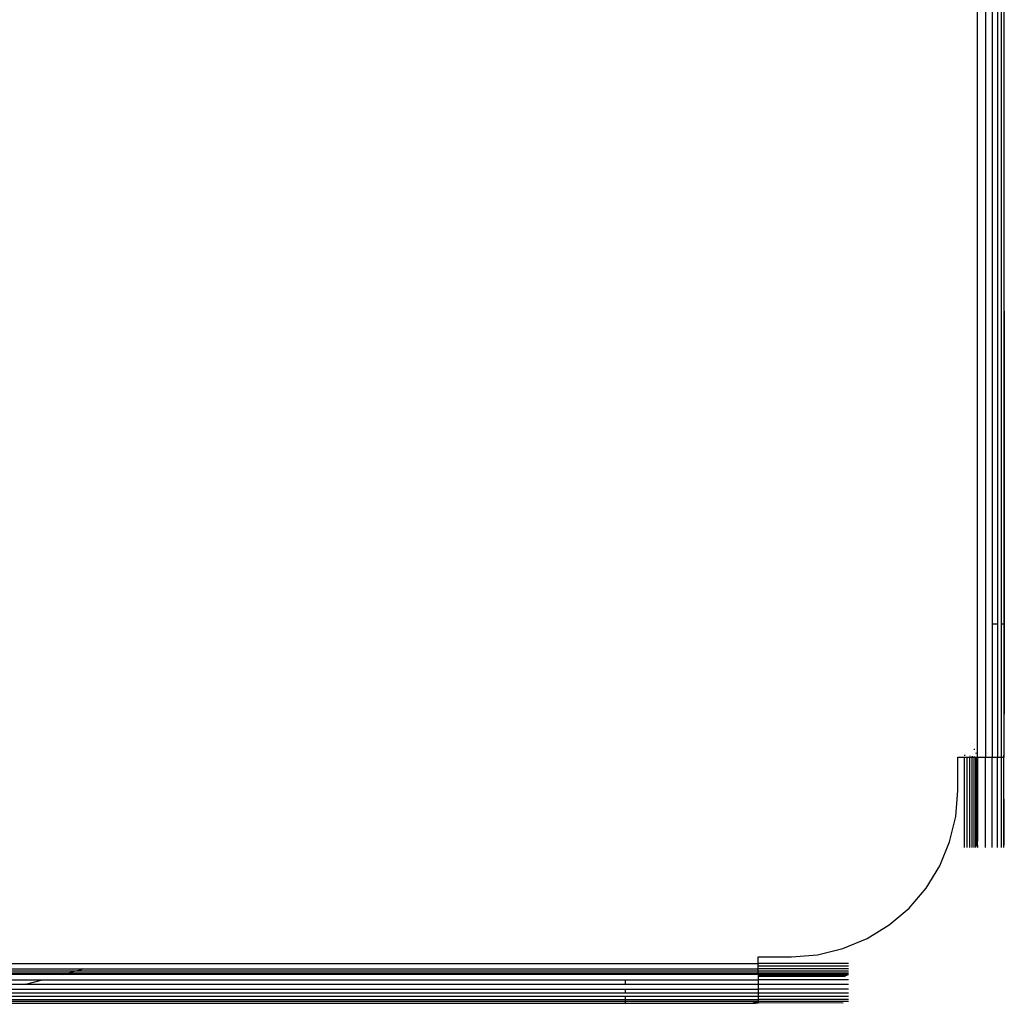
# Model space of a CAD drawing. Units: metres. Extents: x -2.85 to 1.55, y -2.5 to 2.11.
# Drawn here: x -0.09 to 0.05, y -0.35 to -0.2 of the extents above; entities that cross this region are included whole.
import ezdxf

# ---------------------------------------------------------------- set-up
doc = ezdxf.new("R2010")
doc.units = ezdxf.units.M

msp = doc.modelspace()

# ---------------------------------------------------------------- linework, layer by layer
for p, q in [((0.04945, -0.31418), (0.04945, -0.07423)), ((0.05061, -0.0742), (0.05061, -0.3142)), ((0.05162, -0.0942), (0.05162, -0.2942)), ((0.05244, -0.0942), (0.05244, -0.2942)), ((0.05303, -0.2942), (0.05303, -0.0942)), ((0.05338, -0.0942), (0.05343, -0.2942)), ((0.05338, -0.0942), (0.05338, -0.2942)), ((0.05346, -0.2942), (0.05346, -0.0942)), ((0.05244, -0.2942), (0.05162, -0.2942)), ((0.05162, -0.2942), (0.05162, -0.3142)), ((0.05244, -0.2942), (0.05244, -0.3142)), ((0.05303, -0.3142), (0.05303, -0.2942)), ((0.05338, -0.2942), (0.05303, -0.2942)), ((0.05338, -0.2942), (0.05338, -0.3142)), ((0.05343, -0.2942), (0.05338, -0.2942)), ((0.05346, -0.2942), (0.05343, -0.2942)), ((0.05343, -0.2942), (0.05346, -0.30776)), ((0.05346, -0.30776), (0.05346, -0.2942)), ((0.05346, -0.3132), (0.05346, -0.30776)), ((0.04864, -0.31208), (0.04864, -0.31212)), ((0.04746, -0.31386), (0.04746, -0.31402)), ((0.04895, -0.31296), (0.04895, -0.3131)), ((0.04919, -0.31357), (0.04919, -0.31363)), ((0.05341, -0.31401), (0.05343, -0.31381)), ((0.05343, -0.31381), (0.05345, -0.31361)), ((0.05345, -0.31361), (0.05346, -0.31341)), ((0.05346, -0.31341), (0.05346, -0.3132)), ((0.04646, -0.3192), (0.04646, -0.3142)), ((0.04646, -0.3142), (0.04746, -0.3142)), ((0.04746, -0.32776), (0.04746, -0.3142)), ((0.04746, -0.3142), (0.04788, -0.3142)), ((0.04788, -0.3142), (0.04827, -0.3142)), ((0.04788, -0.32776), (0.04788, -0.3142)), ((0.04827, -0.314), (0.04827, -0.31407)), ((0.04827, -0.3142), (0.04864, -0.3142)), ((0.04827, -0.32776), (0.04827, -0.3142)), ((0.04864, -0.31406), (0.04864, -0.31411)), ((0.04864, -0.3142), (0.04895, -0.3142)), ((0.04864, -0.32776), (0.04864, -0.3142)), ((0.04895, -0.31412), (0.04895, -0.31415)), ((0.04895, -0.3142), (0.04919, -0.3142)), ((0.04895, -0.32776), (0.04895, -0.3142)), ((0.04919, -0.32776), (0.04919, -0.3142)), ((0.04919, -0.3142), (0.04929, -0.3142)), ((0.04929, -0.3142), (0.04929, -0.31418)), ((0.04929, -0.3142), (0.04936, -0.31419)), ((0.04929, -0.32757), (0.04929, -0.3142)), ((0.04936, -0.32738), (0.04936, -0.31419)), ((0.04936, -0.31419), (0.04942, -0.3142)), ((0.04942, -0.32717), (0.04942, -0.3142)), ((0.04942, -0.3142), (0.04946, -0.3142)), ((0.04946, -0.3142), (0.04945, -0.31418)), ((0.04946, -0.3142), (0.05061, -0.3142)), ((0.04946, -0.32676), (0.04946, -0.3142)), ((0.05061, -0.32776), (0.05061, -0.3142)), ((0.05061, -0.3142), (0.05162, -0.3142)), ((0.05162, -0.32776), (0.05162, -0.3142)), ((0.05162, -0.3142), (0.05244, -0.3142)), ((0.05244, -0.32776), (0.05244, -0.3142)), ((0.05244, -0.3142), (0.05303, -0.3142)), ((0.05303, -0.32776), (0.05303, -0.3142)), ((0.05303, -0.3142), (0.05338, -0.3142)), ((0.05338, -0.3142), (0.05341, -0.31401)), ((0.05338, -0.32776), (0.05338, -0.3142)), ((0.05346, -0.32696), (0.05341, -0.31401)), ((0.04615, -0.32312), (0.04646, -0.3192)), ((0.04524, -0.32693), (0.04615, -0.32312)), ((0.04374, -0.33055), (0.04524, -0.32693)), ((0.04945, -0.32697), (0.04946, -0.32676)), ((0.04946, -0.32776), (0.04945, -0.32697)), ((0.05343, -0.32736), (0.05345, -0.32716)), ((0.05345, -0.32716), (0.05346, -0.32696)), ((0.05341, -0.32756), (0.05343, -0.32736)), ((0.04169, -0.3339), (0.04374, -0.33055)), ((0.03914, -0.33688), (0.04169, -0.3339)), ((0.03615, -0.33943), (0.03914, -0.33688)), ((0.03281, -0.34148), (0.03615, -0.33943)), ((0.02919, -0.34298), (0.03281, -0.34148)), ((0.02537, -0.3439), (0.02919, -0.34298)), ((0.01646, -0.3452), (0.01646, -0.3442)), ((0.01646, -0.3442), (0.02146, -0.3442)), ((0.02146, -0.3442), (0.02537, -0.3439)), ((-0.22354, -0.3452), (0.01646, -0.3452)), ((-0.12151, -0.34604), (-0.0852, -0.34604)), ((-0.08638, -0.34638), (-0.12064, -0.34638)), ((-0.08755, -0.34669), (-0.08638, -0.34638)), ((-0.08638, -0.34638), (-0.08534, -0.34611)), ((0.01646, -0.34638), (-0.08638, -0.34638)), ((-0.0852, -0.34604), (-0.08534, -0.34611)), ((-0.0852, -0.34604), (0.01646, -0.34604)), ((0.03001, -0.3452), (0.01646, -0.3452)), ((0.01646, -0.34562), (0.01646, -0.3452)), ((0.01646, -0.34602), (0.01646, -0.34562)), ((0.03001, -0.34562), (0.01646, -0.34562)), ((0.03001, -0.34602), (0.01646, -0.34602)), ((0.01646, -0.34604), (0.01646, -0.34602)), ((0.03001, -0.34604), (0.01646, -0.34604)), ((0.01646, -0.34638), (0.01646, -0.34604)), ((0.01646, -0.34669), (0.01646, -0.34638)), ((0.03001, -0.34638), (0.01646, -0.34638)), ((-0.08755, -0.34669), (-0.11984, -0.34669)), ((-0.08821, -0.34687), (-0.11939, -0.34687)), ((-0.11578, -0.34766), (-0.0912, -0.34766)), ((-0.09368, -0.34831), (-0.0912, -0.34766)), ((-0.0912, -0.34766), (-0.00354, -0.34766)), ((-0.08821, -0.34687), (-0.08755, -0.34669)), ((0.01646, -0.34687), (-0.08821, -0.34687)), ((0.01646, -0.34669), (-0.08755, -0.34669)), ((-0.00354, -0.34766), (-0.00354, -0.3484)), ((-0.00354, -0.34766), (0.01646, -0.34766)), ((0.03001, -0.34669), (0.01646, -0.34669)), ((0.01646, -0.34687), (0.01646, -0.34669)), ((0.03001, -0.34687), (0.01646, -0.34687)), ((0.01646, -0.34694), (0.01646, -0.34687)), ((0.03001, -0.34694), (0.01646, -0.34694)), ((0.01646, -0.34694), (0.01646, -0.34703)), ((0.02983, -0.34703), (0.01646, -0.34703)), ((0.01646, -0.34703), (0.01646, -0.34711)), ((0.02963, -0.34711), (0.01646, -0.34711)), ((0.01646, -0.34711), (0.01646, -0.34716)), ((0.02943, -0.34716), (0.01646, -0.34716)), ((0.01646, -0.34716), (0.01646, -0.3472)), ((0.02901, -0.3472), (0.01646, -0.3472)), ((0.01646, -0.3472), (0.01646, -0.34766)), ((0.01646, -0.34766), (0.01646, -0.3484)), ((0.03001, -0.34766), (0.01646, -0.34766)), ((0.02922, -0.34719), (0.02901, -0.3472)), ((-0.09451, -0.3484), (-0.11234, -0.3484)), ((-0.10117, -0.34908), (-0.00354, -0.34908)), ((-0.09368, -0.34831), (-0.09451, -0.3484)), ((-0.00354, -0.3484), (-0.09451, -0.3484)), ((0.01646, -0.3484), (-0.00354, -0.3484)), ((-0.00354, -0.34908), (-0.00354, -0.34968)), ((-0.00354, -0.34908), (0.01646, -0.34908)), ((0.01646, -0.3484), (0.01646, -0.34908)), ((0.03001, -0.3484), (0.01646, -0.3484)), ((0.01646, -0.34908), (0.01646, -0.34968)), ((0.03001, -0.34908), (0.01646, -0.34908)), ((-0.00354, -0.34968), (-0.20354, -0.34968)), ((-0.00354, -0.3502), (-0.20354, -0.3502)), ((-0.20354, -0.35061), (-0.00354, -0.35061)), ((-0.00354, -0.35092), (-0.20354, -0.35092)), ((0.01646, -0.34968), (-0.00354, -0.34968)), ((0.01646, -0.3502), (-0.00354, -0.3502)), ((-0.00354, -0.3502), (-0.00354, -0.35061)), ((-0.00354, -0.35061), (0.01646, -0.35061)), ((-0.00354, -0.35061), (-0.00354, -0.35092)), ((-0.00354, -0.35092), (-0.00354, -0.3512)), ((0.01646, -0.35092), (-0.00354, -0.35092)), ((0.01646, -0.35092), (0.01566, -0.3512)), ((0.01646, -0.35092), (0.01586, -0.35119)), ((0.01646, -0.35092), (0.01606, -0.35117)), ((0.01646, -0.35092), (0.01626, -0.35115)), ((0.01646, -0.34968), (0.01646, -0.3502)), ((0.03001, -0.34968), (0.01646, -0.34968)), ((0.01646, -0.3502), (0.01646, -0.35061)), ((0.03001, -0.3502), (0.01646, -0.3502)), ((0.01646, -0.35061), (0.01646, -0.35092)), ((0.03001, -0.35061), (0.01646, -0.35061)), ((0.01646, -0.35092), (0.01646, -0.35112)), ((0.03001, -0.35092), (0.01646, -0.35092)), ((-0.20354, -0.3512), (-0.00354, -0.3512)), ((-0.00354, -0.3512), (0.01546, -0.3512)), ((0.01546, -0.3512), (0.01566, -0.3512)), ((0.01566, -0.3512), (0.01586, -0.35119)), ((0.01586, -0.35119), (0.01606, -0.35117)), ((0.01606, -0.35117), (0.01626, -0.35115)), ((0.01626, -0.35115), (0.01646, -0.35112)), ((0.02921, -0.3512), (0.01626, -0.35115))]:
    msp.add_line(p, q)

doc.saveas('drawing.dxf')
